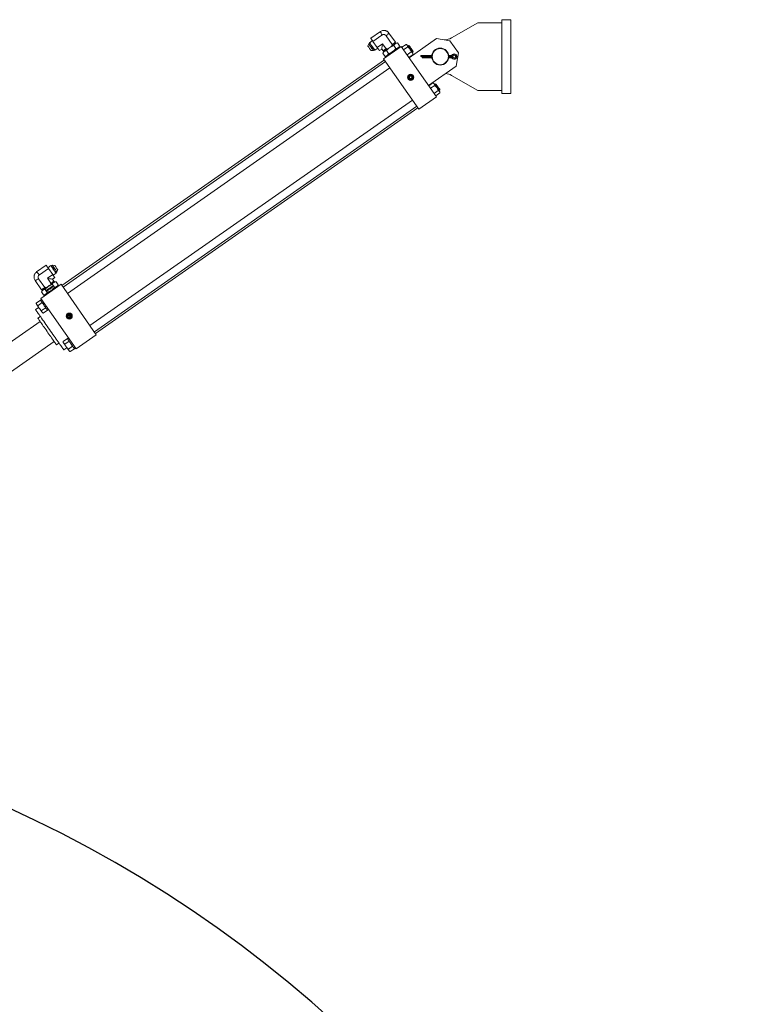
# Model space of a CAD drawing. Units: inches. Extents: x -41 to 1324, y 0 to 858.
# Drawn here: x 649 to 708, y 376 to 457 of the extents above; entities that cross this region are included whole.
import ezdxf

# ---------------------------------------------------------------- set-up
doc = ezdxf.new("R2010")
doc.units = ezdxf.units.IN
doc.header["$LTSCALE"] = 96
doc.header["$MEASUREMENT"] = 0
doc.linetypes.add('CENTERX2', pattern=[0.8, 0.5, -0.1, 0.1, -0.1])
doc.layers.add('RAIL CLEARANCE ZONE', color=4, linetype='Continuous')

# ---------------------------------------------------------------- blocks, each defined once
blk = doc.blocks.new('EXT1')
at = {"linetype": 'Continuous', "lineweight": 15}
for p, q in [((574.792, 451.174), (574.792, 457.174)), ((574.792, 457.174), (575.542, 457.174)), ((575.542, 451.174), (575.542, 457.174)), ((564.922, 456.21), (564.143, 455.665)), ((572.837, 456.924), (570.715, 455.7)), ((572.837, 456.924), (574.792, 456.924)), ((564.28, 455.47), (564.044, 455.306)), ((564.319, 455.414), (565.051, 455.926)), ((564.319, 455.414), (564.67, 454.912)), ((565.399, 455.865), (565.89, 455.163)), ((566.141, 455.338), (565.618, 456.087)), ((567.262, 454.083), (569.495, 455.645)), ((569.495, 455.645), (570.575, 455.454)), ((570.575, 455.454), (571.262, 454.471)), ((563.971, 455.199), (563.911, 455.015)), ((564.052, 455.255), (563.971, 455.199)), ((564.044, 455.306), (564.039, 455.274)), ((564.155, 454.666), (564.349, 454.659)), ((564.349, 454.659), (564.429, 454.715)), ((564.442, 454.697), (564.474, 454.691)), ((564.474, 454.691), (564.71, 454.856)), ((565.105, 455.216), (564.67, 454.912)), ((564.846, 454.661), (565.029, 454.789)), ((565.029, 454.789), (565.137, 454.636)), ((565.388, 454.811), (565.105, 455.216)), ((565.153, 454.647), (565.202, 454.577)), ((565.184, 454.002), (566.618, 455.005)), ((565.388, 454.811), (565.422, 454.836)), ((565.472, 454.765), (565.422, 454.836)), ((565.594, 454.422), (565.426, 454.662)), ((565.856, 455.139), (565.89, 455.163)), ((565.856, 455.139), (565.905, 455.068)), ((566.018, 455.075), (566.185, 454.836)), ((566.174, 455.257), (566.125, 455.327)), ((566.313, 455.282), (566.196, 455.272)), ((566.313, 455.282), (566.481, 455.042)), ((566.431, 454.936), (566.481, 455.042)), ((566.544, 454.953), (566.515, 454.994)), ((566.618, 455.005), (569.483, 450.908)), ((566.671, 454.93), (567.008, 455.166)), ((566.813, 454.726), (567.15, 454.962)), ((567.078, 455.133), (567.008, 455.166)), ((567.168, 455.015), (567.163, 455.011)), ((567.174, 455.055), (567.165, 455.05)), ((567.165, 455.05), (567.168, 455.015)), ((567.205, 455.041), (567.174, 455.055)), ((567.214, 455.047), (567.205, 455.041)), ((567.219, 455.087), (567.211, 455.081)), ((567.211, 455.081), (567.214, 455.047)), ((567.251, 455.073), (567.219, 455.087)), ((567.255, 455.076), (567.251, 455.073)), ((567.574, 454.61), (567.579, 454.613)), ((567.577, 454.575), (567.574, 454.61)), ((565.255, 453.9), (539.032, 435.56)), ((565.18, 454.561), (565.131, 454.455)), ((565.131, 454.455), (565.298, 454.215)), ((568.049, 449.905), (565.184, 454.002)), ((565.298, 454.215), (565.415, 454.225)), ((565.332, 454.167), (565.36, 454.126)), ((567.098, 454.318), (567.436, 454.554)), ((567.241, 454.114), (567.578, 454.35)), ((567.486, 454.548), (567.492, 454.552)), ((567.492, 454.552), (567.523, 454.537)), ((567.523, 454.537), (567.532, 454.543)), ((567.529, 454.578), (567.537, 454.584)), ((567.532, 454.543), (567.529, 454.578)), ((567.537, 454.584), (567.569, 454.569)), ((567.569, 454.569), (567.577, 454.575)), ((567.578, 454.35), (567.572, 454.426)), ((569.111, 454.268), (568.198, 454.268)), ((568.198, 454.268), (568.198, 454.182)), ((569.104, 454.182), (568.198, 454.182)), ((568.323, 454.081), (568.323, 454.167)), ((568.323, 454.167), (569.104, 454.167)), ((568.323, 454.081), (569.111, 454.081)), ((570.683, 454.268), (570.473, 454.268)), ((570.473, 454.081), (570.683, 454.081)), ((570.683, 454.182), (570.479, 454.182)), ((570.479, 454.167), (570.683, 454.167)), ((570.683, 454.268), (570.683, 454.182)), ((570.689, 454.182), (570.683, 454.182)), ((570.683, 454.167), (570.689, 454.167)), ((570.683, 454.167), (570.683, 454.081)), ((570.743, 454.182), (570.689, 454.182)), ((570.689, 454.167), (570.743, 454.167)), ((570.735, 454.296), (570.735, 454.252)), ((570.735, 454.097), (570.735, 454.053)), ((571.262, 454.471), (571.071, 453.391)), ((565.343, 453.775), (539.119, 435.435)), ((539.478, 434.923), (565.701, 453.263)), ((571.071, 453.391), (568.839, 451.83)), ((570.715, 452.649), (572.837, 451.424)), ((568.86, 451.799), (569.197, 452.035)), ((569.34, 451.831), (569.003, 451.595)), ((569.267, 452.003), (569.197, 452.035)), ((569.288, 451.187), (569.625, 451.423)), ((569.357, 451.885), (569.352, 451.881)), ((569.363, 451.925), (569.354, 451.919)), ((569.354, 451.919), (569.357, 451.885)), ((569.394, 451.91), (569.363, 451.925)), ((569.403, 451.916), (569.394, 451.91)), ((569.409, 451.957), (569.4, 451.951)), ((569.4, 451.951), (569.403, 451.916)), ((569.44, 451.942), (569.409, 451.957)), ((569.444, 451.945), (569.44, 451.942)), ((569.676, 451.418), (569.681, 451.422)), ((569.681, 451.422), (569.713, 451.407)), ((569.713, 451.407), (569.721, 451.413)), ((569.718, 451.448), (569.727, 451.453)), ((569.721, 451.413), (569.718, 451.448)), ((569.727, 451.453), (569.758, 451.439)), ((569.758, 451.439), (569.767, 451.445)), ((569.764, 451.479), (569.768, 451.482)), ((569.767, 451.445), (569.764, 451.479)), ((574.792, 451.424), (572.837, 451.424)), ((567.532, 450.645), (541.309, 432.305)), ((569.483, 450.908), (568.049, 449.905)), ((569.43, 450.984), (569.768, 451.219)), ((569.768, 451.219), (569.761, 451.296)), ((574.792, 451.174), (575.542, 451.174)), ((541.667, 431.793), (567.89, 450.132)), ((541.754, 431.668), (567.978, 450.007)), ((537.755, 437.211), (536.976, 436.666)), ((538.127, 437.18), (537.892, 437.016)), ((538.159, 437.175), (538.127, 437.18)), ((538.252, 437.212), (538.172, 437.156)), ((538.446, 437.205), (538.252, 437.212)), ((537.931, 436.96), (537.199, 436.447)), ((538.282, 436.457), (537.848, 436.153)), ((538.282, 436.457), (537.931, 436.96)), ((538.275, 436.078), (538.458, 436.206)), ((538.321, 436.401), (538.557, 436.566)), ((538.549, 436.616), (538.63, 436.672)), ((538.557, 436.566), (538.562, 436.597)), ((538.63, 436.672), (538.69, 436.856)), ((536.853, 435.97), (537.377, 435.222)), ((537.628, 435.397), (537.137, 436.099)), ((537.321, 434.517), (538.96, 435.663)), ((537.628, 435.397), (537.663, 435.422)), ((537.712, 435.351), (537.663, 435.422)), ((537.848, 436.153), (538.13, 435.749)), ((538.082, 435.415), (538.068, 435.405)), ((538.068, 435.405), (538.107, 435.322)), ((538.103, 435.368), (538.082, 435.415)), ((538.096, 435.724), (538.13, 435.749)), ((538.096, 435.724), (538.145, 435.654)), ((538.109, 435.404), (538.103, 435.368)), ((538.126, 435.416), (538.109, 435.404)), ((538.119, 435.379), (538.126, 435.416)), ((538.139, 435.455), (538.125, 435.445)), ((538.125, 435.445), (538.131, 435.43)), ((538.131, 435.43), (538.146, 435.44)), ((538.149, 435.432), (538.135, 435.422)), ((538.135, 435.422), (538.163, 435.361)), ((538.146, 435.44), (538.139, 435.455)), ((538.177, 435.371), (538.149, 435.432)), ((538.177, 435.451), (538.163, 435.442)), ((538.163, 435.442), (538.191, 435.381)), ((538.182, 435.44), (538.177, 435.451)), ((538.206, 435.391), (538.195, 435.416)), ((538.212, 435.436), (538.226, 435.405)), ((538.24, 435.415), (538.224, 435.45)), ((538.226, 435.405), (538.24, 435.415)), ((538.255, 435.454), (538.241, 435.444)), ((538.265, 435.479), (538.252, 435.476)), ((538.252, 435.46), (538.266, 435.464)), ((538.258, 435.661), (538.425, 435.421)), ((538.261, 435.486), (538.276, 435.496)), ((538.382, 435.924), (538.275, 436.078)), ((538.414, 435.842), (538.365, 435.913)), ((538.553, 435.868), (538.436, 435.858)), ((538.553, 435.868), (538.721, 435.628)), ((538.671, 435.522), (538.721, 435.628)), ((538.784, 435.539), (538.755, 435.58)), ((538.96, 435.663), (541.826, 431.565)), ((537.42, 435.147), (537.371, 435.041)), ((537.371, 435.041), (537.538, 434.801)), ((537.393, 435.233), (537.442, 435.163)), ((537.538, 434.801), (537.655, 434.811)), ((537.572, 434.753), (537.6, 434.712)), ((537.666, 435.248), (537.834, 435.008)), ((537.838, 435.244), (537.786, 435.208)), ((537.786, 435.208), (537.793, 435.194)), ((537.793, 435.194), (537.812, 435.208)), ((537.812, 435.208), (537.844, 435.138)), ((537.827, 435.218), (537.845, 435.23)), ((537.859, 435.149), (537.827, 435.218)), ((537.845, 435.23), (537.838, 435.244)), ((537.844, 435.138), (537.859, 435.149)), ((537.936, 435.283), (537.923, 435.274)), ((537.923, 435.274), (537.951, 435.213)), ((537.941, 435.272), (537.936, 435.283)), ((537.965, 435.223), (537.95, 435.255)), ((537.951, 435.213), (537.965, 435.223)), ((537.965, 435.27), (537.982, 435.235)), ((537.982, 435.235), (537.996, 435.245)), ((537.996, 435.245), (537.983, 435.273)), ((537.996, 435.293), (538.013, 435.257)), ((538.028, 435.267), (538.01, 435.304)), ((538.013, 435.257), (538.028, 435.267)), ((538.028, 435.347), (538.015, 435.338)), ((538.015, 435.338), (538.054, 435.254)), ((538.032, 435.338), (538.028, 435.347)), ((538.068, 435.264), (538.053, 435.298)), ((538.054, 435.254), (538.068, 435.264)), ((538.107, 435.322), (538.121, 435.332)), ((538.112, 435.351), (538.114, 435.363)), ((538.121, 435.332), (538.112, 435.351)), ((538.114, 435.363), (538.139, 435.345)), ((538.154, 435.355), (538.119, 435.379)), ((538.139, 435.345), (538.154, 435.355)), ((538.163, 435.361), (538.177, 435.371)), ((538.191, 435.381), (538.206, 435.391)), ((536.945, 434.141), (537.282, 434.377)), ((536.945, 434.141), (536.952, 434.064)), ((537.087, 433.937), (537.425, 434.173)), ((537.374, 434.441), (537.282, 434.377)), ((540.187, 430.419), (537.321, 434.517)), ((537.147, 433.785), (536.891, 433.605)), ((537.285, 433.042), (537.08, 432.899)), ((537.71, 433.765), (537.373, 433.529)), ((537.446, 433.358), (537.515, 433.325)), ((537.515, 433.325), (537.853, 433.561)), ((537.853, 433.561), (537.945, 433.625)), ((537.259, 432.643), (512.675, 415.449)), ((541.826, 431.565), (540.187, 430.419)), ((513.821, 413.81), (538.405, 431.004)), ((538.584, 430.748), (538.789, 430.891)), ((539.134, 431.01), (539.471, 431.246)), ((539.134, 431.01), (539.141, 430.934)), ((539.174, 430.886), (539.141, 430.934)), ((539.277, 430.806), (539.614, 431.042)), ((539.564, 431.311), (539.471, 431.246)), ((539.562, 430.399), (539.899, 430.634)), ((539.183, 430.328), (539.439, 430.507)), ((539.635, 430.227), (539.705, 430.195)), ((539.705, 430.195), (540.042, 430.43)), ((540.042, 430.43), (540.134, 430.495))]:
    blk.add_line(p, q, dxfattribs=at)
at = {"linetype": 'Continuous', "lineweight": 15, "flags": 128}
for points in [[(564.143, 455.665), (564.144, 455.664), (564.153, 455.651), (564.171, 455.625), (564.198, 455.588), (564.232, 455.539), (564.272, 455.481), (564.319, 455.414)], [(563.911, 455.015), (563.915, 455.009), (563.928, 454.991), (563.947, 454.964), (563.972, 454.928), (564.002, 454.885), (564.033, 454.84), (564.065, 454.795), (564.094, 454.753), (564.12, 454.717), (564.139, 454.689), (564.151, 454.672), (564.155, 454.666), (564.155, 454.666)], [(563.971, 455.199), (563.975, 455.193), (563.987, 455.176), (564.007, 455.147), (564.034, 455.11), (564.065, 455.064), (564.102, 455.012), (564.14, 454.957), (564.18, 454.901), (564.218, 454.845), (564.254, 454.794), (564.286, 454.748), (564.313, 454.71), (564.332, 454.682), (564.345, 454.665), (564.349, 454.659)], [(564.039, 455.274), (564.039, 455.274), (564.045, 455.265), (564.059, 455.244), (564.081, 455.214), (564.109, 455.173), (564.143, 455.125), (564.18, 455.072), (564.22, 455.015), (564.261, 454.956), (564.301, 454.899), (564.339, 454.845), (564.372, 454.797), (564.4, 454.757), (564.422, 454.726), (564.436, 454.706), (564.442, 454.697), (564.442, 454.697)], [(564.044, 455.306), (564.048, 455.3), (564.061, 455.282), (564.081, 455.254), (564.107, 455.216), (564.14, 455.169), (564.177, 455.116), (564.217, 455.058), (564.259, 454.998), (564.301, 454.938), (564.341, 454.881), (564.379, 454.828), (564.411, 454.781), (564.438, 454.743), (564.458, 454.714), (564.47, 454.697), (564.474, 454.691), (564.474, 454.691)], [(564.67, 454.912), (564.717, 454.845), (564.758, 454.787), (564.792, 454.738), (564.818, 454.701), (564.836, 454.675), (564.845, 454.662), (564.846, 454.661)], [(565.105, 455.216), (565.089, 455.123), (565.074, 455.039), (565.061, 454.965), (565.05, 454.903), (565.041, 454.854), (565.035, 454.818), (565.031, 454.796), (565.029, 454.789)], [(565.388, 454.811), (565.321, 454.765), (565.263, 454.724), (565.214, 454.69), (565.177, 454.664), (565.151, 454.646), (565.138, 454.637), (565.137, 454.636)], [(566.196, 455.272), (566.195, 455.271), (566.184, 455.263), (566.161, 455.247), (566.128, 455.224), (566.086, 455.194), (566.034, 455.158), (565.974, 455.117), (565.909, 455.071), (565.838, 455.021), (565.764, 454.97), (565.688, 454.917), (565.613, 454.864), (565.539, 454.812), (565.468, 454.762), (565.402, 454.716), (565.343, 454.675), (565.291, 454.639), (565.248, 454.609), (565.215, 454.586), (565.193, 454.57), (565.182, 454.562), (565.18, 454.561)], [(565.332, 454.167), (565.335, 454.169), (565.349, 454.179), (565.375, 454.197), (565.411, 454.222), (565.457, 454.255), (565.512, 454.293), (565.575, 454.337), (565.645, 454.386), (565.721, 454.439), (565.8, 454.495), (565.882, 454.552), (565.965, 454.609), (566.046, 454.667), (566.126, 454.722), (566.201, 454.775), (566.271, 454.824), (566.334, 454.868), (566.389, 454.907), (566.436, 454.939), (566.472, 454.964), (566.497, 454.982), (566.512, 454.992), (566.515, 454.994)], [(566.141, 455.338), (566.14, 455.337), (566.127, 455.328), (566.101, 455.31), (566.064, 455.284), (566.015, 455.25), (565.957, 455.209), (565.89, 455.163)], [(567.111, 455.086), (567.096, 455.106), (567.086, 455.121), (567.08, 455.13), (567.078, 455.133)], [(567.325, 454.78), (567.292, 454.826), (567.261, 454.871), (567.23, 454.915), (567.201, 454.956), (567.174, 454.995), (567.15, 455.029), (567.129, 455.06), (567.111, 455.086)], [(567.523, 454.537), (567.52, 454.542), (567.509, 454.557), (567.491, 454.584), (567.465, 454.621), (567.434, 454.666), (567.398, 454.716), (567.36, 454.771), (567.322, 454.826), (567.284, 454.88), (567.249, 454.93), (567.219, 454.973), (567.194, 455.008), (567.177, 455.033), (567.167, 455.047), (567.165, 455.05)], [(567.485, 454.562), (567.471, 454.582), (567.45, 454.612), (567.422, 454.651), (567.391, 454.697), (567.356, 454.747), (567.319, 454.799), (567.284, 454.85), (567.25, 454.897), (567.221, 454.939), (567.197, 454.973), (567.18, 454.998), (567.17, 455.012), (567.168, 455.015)], [(567.524, 454.554), (567.509, 454.575), (567.487, 454.607), (567.458, 454.648), (567.425, 454.696), (567.388, 454.749), (567.349, 454.804), (567.311, 454.859), (567.275, 454.911), (567.242, 454.958), (567.214, 454.998), (567.193, 455.028), (567.179, 455.047), (567.174, 455.055), (567.174, 455.055)], [(567.522, 454.588), (567.508, 454.608), (567.487, 454.638), (567.459, 454.677), (567.428, 454.723), (567.393, 454.773), (567.356, 454.824), (567.321, 454.875), (567.287, 454.923), (567.258, 454.965), (567.234, 454.999), (567.217, 455.024), (567.207, 455.038), (567.205, 455.041)], [(567.569, 454.569), (567.566, 454.573), (567.555, 454.589), (567.536, 454.616), (567.51, 454.653), (567.479, 454.697), (567.444, 454.748), (567.406, 454.802), (567.367, 454.858), (567.329, 454.912), (567.295, 454.961), (567.264, 455.005), (567.24, 455.04), (567.222, 455.065), (567.213, 455.079), (567.211, 455.081)], [(567.531, 454.594), (567.517, 454.614), (567.495, 454.644), (567.468, 454.683), (567.436, 454.729), (567.401, 454.779), (567.365, 454.83), (567.329, 454.881), (567.296, 454.929), (567.267, 454.971), (567.243, 455.005), (567.225, 455.03), (567.216, 455.044), (567.214, 455.047)], [(567.57, 454.586), (567.555, 454.607), (567.533, 454.639), (567.504, 454.68), (567.47, 454.728), (567.434, 454.781), (567.395, 454.836), (567.357, 454.891), (567.32, 454.943), (567.287, 454.99), (567.26, 455.03), (567.239, 455.06), (567.225, 455.079), (567.219, 455.087), (567.219, 455.087)], [(567.568, 454.619), (567.554, 454.64), (567.532, 454.67), (567.505, 454.709), (567.473, 454.755), (567.438, 454.805), (567.402, 454.856), (567.366, 454.907), (567.333, 454.955), (567.304, 454.997), (567.28, 455.031), (567.262, 455.056), (567.253, 455.07), (567.251, 455.073)], [(567.572, 454.622), (567.558, 454.643), (567.537, 454.673), (567.509, 454.712), (567.477, 454.758), (567.442, 454.807), (567.406, 454.859), (567.371, 454.91), (567.337, 454.958), (567.308, 455), (567.284, 455.034), (567.267, 455.059), (567.257, 455.073), (567.255, 455.076)], [(567.539, 454.474), (567.521, 454.499), (567.499, 454.53), (567.475, 454.565), (567.448, 454.603), (567.419, 454.645), (567.389, 454.688), (567.357, 454.734), (567.325, 454.78)], [(567.574, 454.61), (567.574, 454.61), (567.568, 454.619)], [(567.579, 454.613), (567.578, 454.613), (567.572, 454.622)], [(567.492, 454.552), (567.492, 454.553), (567.485, 454.562)], [(567.529, 454.578), (567.529, 454.578), (567.522, 454.588)], [(567.532, 454.543), (567.531, 454.544), (567.524, 454.554)], [(567.537, 454.584), (567.537, 454.584), (567.531, 454.594)], [(567.572, 454.426), (567.57, 454.43), (567.563, 454.439), (567.553, 454.453), (567.539, 454.474)], [(567.577, 454.575), (567.577, 454.576), (567.57, 454.586)], [(569.3, 451.955), (569.286, 451.976), (569.275, 451.99), (569.269, 451.999), (569.267, 452.003)], [(569.514, 451.649), (569.482, 451.695), (569.45, 451.741), (569.419, 451.784), (569.39, 451.826), (569.364, 451.864), (569.339, 451.899), (569.318, 451.93), (569.3, 451.955)], [(569.713, 451.407), (569.712, 451.407), (569.706, 451.416), (569.692, 451.437), (569.67, 451.468), (569.642, 451.508), (569.609, 451.556), (569.572, 451.608), (569.533, 451.663), (569.495, 451.718), (569.458, 451.771), (569.425, 451.818), (569.397, 451.858), (569.375, 451.889), (569.361, 451.91), (569.355, 451.919), (569.354, 451.919)], [(569.681, 451.422), (569.68, 451.423), (569.673, 451.434), (569.657, 451.456), (569.635, 451.488), (569.607, 451.528), (569.574, 451.574), (569.539, 451.625), (569.503, 451.677), (569.468, 451.727), (569.435, 451.774), (569.406, 451.815), (569.383, 451.848), (569.367, 451.871), (569.359, 451.883), (569.357, 451.885)], [(569.721, 451.413), (569.721, 451.413), (569.715, 451.422), (569.7, 451.443), (569.678, 451.474), (569.65, 451.514), (569.617, 451.562), (569.58, 451.614), (569.542, 451.669), (569.503, 451.724), (569.467, 451.777), (569.434, 451.824), (569.405, 451.864), (569.384, 451.895), (569.369, 451.916), (569.363, 451.925), (569.363, 451.925)], [(569.505, 451.753), (569.472, 451.8), (569.443, 451.841), (569.42, 451.874), (569.404, 451.897), (569.396, 451.909), (569.394, 451.91)], [(569.758, 451.439), (569.758, 451.439), (569.752, 451.448), (569.737, 451.469), (569.715, 451.5), (569.687, 451.54), (569.654, 451.588), (569.617, 451.64), (569.579, 451.695), (569.54, 451.75), (569.504, 451.803), (569.471, 451.85), (569.442, 451.89), (569.421, 451.921), (569.406, 451.942), (569.4, 451.951), (569.4, 451.951)], [(569.727, 451.453), (569.726, 451.455), (569.718, 451.466), (569.703, 451.488), (569.681, 451.52), (569.652, 451.56), (569.62, 451.606), (569.585, 451.657), (569.548, 451.708), (569.513, 451.759), (569.48, 451.806), (569.452, 451.847), (569.429, 451.88), (569.413, 451.903), (569.404, 451.915), (569.403, 451.916)], [(569.767, 451.445), (569.766, 451.445), (569.76, 451.454), (569.746, 451.475), (569.724, 451.506), (569.696, 451.546), (569.663, 451.593), (569.626, 451.646), (569.587, 451.701), (569.549, 451.756), (569.512, 451.809), (569.479, 451.856), (569.451, 451.896), (569.429, 451.927), (569.415, 451.948), (569.409, 451.957), (569.409, 451.957)], [(569.55, 451.785), (569.517, 451.832), (569.489, 451.873), (569.466, 451.905), (569.45, 451.928), (569.441, 451.94), (569.44, 451.942)], [(569.768, 451.482), (569.767, 451.484), (569.759, 451.495), (569.744, 451.516), (569.722, 451.548), (569.694, 451.589), (569.661, 451.635), (569.626, 451.685), (569.59, 451.737), (569.554, 451.788), (569.521, 451.835), (569.493, 451.876), (569.47, 451.908), (569.454, 451.931), (569.445, 451.943), (569.444, 451.945)], [(569.718, 451.448), (569.717, 451.449), (569.71, 451.46), (569.694, 451.482), (569.672, 451.514), (569.644, 451.554), (569.611, 451.6), (569.576, 451.651), (569.54, 451.702), (569.505, 451.753)], [(569.728, 451.343), (569.71, 451.369), (569.689, 451.4), (569.664, 451.434), (569.637, 451.473), (569.608, 451.514), (569.578, 451.558), (569.546, 451.603), (569.514, 451.649)], [(569.764, 451.479), (569.763, 451.481), (569.755, 451.492), (569.74, 451.513), (569.718, 451.545), (569.689, 451.586), (569.657, 451.632), (569.622, 451.682), (569.585, 451.734), (569.55, 451.785)], [(569.761, 451.296), (569.759, 451.299), (569.753, 451.308), (569.742, 451.323), (569.728, 451.343)], [(537.931, 436.96), (537.884, 437.026), (537.844, 437.084), (537.81, 437.133), (537.783, 437.171), (537.765, 437.196), (537.756, 437.209), (537.755, 437.211)], [(538.557, 436.566), (538.553, 436.572), (538.541, 436.589), (538.521, 436.617), (538.494, 436.656), (538.461, 436.702), (538.424, 436.755), (538.384, 436.813), (538.342, 436.873), (538.3, 436.933), (538.26, 436.991), (538.223, 437.044), (538.19, 437.09), (538.163, 437.128), (538.143, 437.157), (538.131, 437.174), (538.127, 437.18)], [(538.361, 436.886), (538.32, 436.944), (538.281, 437), (538.245, 437.051), (538.214, 437.095), (538.189, 437.131), (538.171, 437.157), (538.161, 437.171), (538.159, 437.175)], [(538.63, 436.672), (538.626, 436.678), (538.614, 436.696), (538.594, 436.724), (538.568, 436.762), (538.536, 436.807), (538.5, 436.859), (538.461, 436.914), (538.421, 436.971), (538.383, 437.026), (538.347, 437.077), (538.315, 437.123), (538.288, 437.161), (538.269, 437.189), (538.257, 437.206), (538.252, 437.212)], [(538.568, 437.031), (538.536, 437.076), (538.507, 437.118), (538.482, 437.154), (538.462, 437.182), (538.45, 437.2), (538.446, 437.205)], [(538.69, 436.856), (538.686, 436.862), (538.674, 436.88), (538.654, 436.908), (538.629, 436.944), (538.6, 436.986), (538.568, 437.031)], [(538.458, 436.206), (538.457, 436.207), (538.448, 436.22), (538.43, 436.246), (538.404, 436.284), (538.37, 436.332), (538.329, 436.391), (538.282, 436.457)], [(538.562, 436.597), (538.56, 436.601), (538.55, 436.615), (538.532, 436.641), (538.507, 436.677), (538.476, 436.721), (538.44, 436.772), (538.401, 436.828), (538.361, 436.886)], [(537.628, 435.397), (537.561, 435.351), (537.503, 435.31), (537.454, 435.276), (537.417, 435.25), (537.391, 435.232), (537.378, 435.223), (537.377, 435.222)], [(537.928, 435.503), (537.853, 435.45), (537.779, 435.398), (537.708, 435.348), (537.642, 435.302), (537.583, 435.261), (537.531, 435.225), (537.488, 435.195), (537.455, 435.172), (537.433, 435.156), (537.422, 435.148), (537.42, 435.147)], [(538.275, 436.078), (538.267, 436.079), (538.245, 436.083), (538.21, 436.089), (538.16, 436.098), (538.098, 436.109), (538.024, 436.122), (537.94, 436.137), (537.848, 436.153)], [(538.436, 435.858), (538.435, 435.857), (538.424, 435.849), (538.401, 435.833), (538.368, 435.81), (538.326, 435.78), (538.274, 435.744), (538.215, 435.703), (538.149, 435.657), (538.078, 435.607), (538.004, 435.555), (537.928, 435.503)], [(538.382, 435.924), (538.38, 435.923), (538.367, 435.914), (538.341, 435.896), (538.304, 435.87), (538.255, 435.836), (538.197, 435.795), (538.13, 435.749)], [(538.163, 435.167), (538.246, 435.224), (538.326, 435.281), (538.404, 435.335), (538.477, 435.386), (538.544, 435.433), (538.603, 435.474), (538.654, 435.51), (538.695, 435.538), (538.726, 435.56), (538.746, 435.574), (538.755, 435.58), (538.755, 435.58)], [(537.572, 434.753), (537.572, 434.753), (537.581, 434.759), (537.601, 434.773), (537.632, 434.795), (537.673, 434.824), (537.724, 434.859), (537.783, 434.901), (537.85, 434.947), (537.923, 434.998), (538, 435.052), (538.081, 435.109), (538.163, 435.167)], [(536.952, 434.064), (536.954, 434.061), (536.96, 434.052), (536.97, 434.037), (536.985, 434.017)], [(536.985, 434.017), (537.003, 433.991), (537.024, 433.961), (537.048, 433.926), (537.075, 433.887), (537.104, 433.846), (537.135, 433.802), (537.166, 433.757), (537.199, 433.711)], [(537.282, 434.377), (537.285, 434.372), (537.296, 434.357), (537.314, 434.33), (537.34, 434.293), (537.373, 434.247), (537.411, 434.192), (537.453, 434.132), (537.499, 434.066), (537.547, 433.998), (537.595, 433.928), (537.643, 433.86), (537.688, 433.796), (537.73, 433.736), (537.768, 433.682), (537.799, 433.637), (537.824, 433.602), (537.841, 433.577), (537.851, 433.563), (537.853, 433.561)], [(536.891, 433.605), (536.892, 433.604), (536.9, 433.593), (536.916, 433.57), (536.94, 433.535), (536.971, 433.49), (537.01, 433.435), (537.057, 433.368), (537.11, 433.292), (537.169, 433.207), (537.235, 433.113), (537.306, 433.011), (537.383, 432.902), (537.464, 432.786), (537.549, 432.664), (537.638, 432.538), (537.729, 432.407), (537.822, 432.274), (537.917, 432.138), (538.013, 432.001), (538.109, 431.864), (538.205, 431.727), (538.299, 431.592), (538.391, 431.46), (538.481, 431.331), (538.568, 431.207), (538.651, 431.088), (538.73, 430.976), (538.804, 430.87), (538.873, 430.772), (538.935, 430.682), (538.992, 430.601), (539.042, 430.53), (539.084, 430.469), (539.12, 430.419), (539.147, 430.379), (539.167, 430.35), (539.179, 430.333), (539.183, 430.328), (539.183, 430.328)], [(537.199, 433.711), (537.231, 433.665), (537.262, 433.619), (537.293, 433.576), (537.322, 433.534), (537.349, 433.496), (537.373, 433.461), (537.395, 433.431), (537.412, 433.405)], [(537.412, 433.405), (537.427, 433.384), (537.437, 433.37), (537.443, 433.361), (537.446, 433.358)], [(539.594, 433.165), (539.625, 433.121), (539.694, 433.022), (539.697, 433.018)], [(539.638, 433.17), (539.653, 433.149), (539.717, 433.057)], [(537.08, 432.899), (537.08, 432.899), (537.085, 432.892), (537.097, 432.874), (537.118, 432.845), (537.146, 432.805), (537.181, 432.754), (537.223, 432.694), (537.272, 432.625), (537.326, 432.547), (537.386, 432.461), (537.451, 432.369), (537.519, 432.27), (537.591, 432.167)], [(537.591, 432.167), (537.666, 432.061), (537.742, 431.952), (537.82, 431.841), (537.897, 431.731), (537.974, 431.621), (538.049, 431.513), (538.122, 431.409), (538.192, 431.309), (538.258, 431.215), (538.319, 431.127), (538.376, 431.046), (538.426, 430.974), (538.471, 430.911), (538.508, 430.857), (538.538, 430.813), (538.561, 430.781), (538.576, 430.759), (538.584, 430.749), (538.584, 430.748)], [(539.174, 430.886), (539.192, 430.861), (539.213, 430.83), (539.237, 430.795), (539.264, 430.757), (539.293, 430.716), (539.324, 430.672), (539.356, 430.626), (539.388, 430.58)], [(539.471, 431.246), (539.474, 431.242), (539.485, 431.227), (539.504, 431.2), (539.53, 431.163), (539.562, 431.116), (539.6, 431.062), (539.643, 431.001), (539.689, 430.936), (539.736, 430.867), (539.785, 430.798), (539.832, 430.73), (539.878, 430.665), (539.92, 430.605), (539.957, 430.552), (539.988, 430.507), (540.013, 430.472), (540.03, 430.447), (540.04, 430.433), (540.042, 430.43)], [(539.388, 430.58), (539.42, 430.534), (539.452, 430.489), (539.482, 430.445), (539.511, 430.404), (539.538, 430.365), (539.562, 430.331), (539.584, 430.3), (539.602, 430.274)], [(539.602, 430.274), (539.616, 430.254), (539.626, 430.239), (539.633, 430.23), (539.635, 430.227)]]:
    blk.add_lwpolyline(points, dxfattribs=at)
at = {"linetype": 'Continuous', "lineweight": 15}
for centre, radius in [((569.792, 454.174), 0.688), ((569.792, 454.174), 0.656), ((567.385, 452.491), 0.248), ((567.385, 452.491), 0.228), ((567.385, 452.491), 0.188), ((567.385, 452.491), 0.141), ((567.385, 452.491), 0.0938), ((539.625, 433.077), 0.248), ((539.625, 433.077), 0.228), ((539.625, 433.077), 0.188), ((539.625, 433.077), 0.141), ((539.625, 433.077), 0.0937)]:
    blk.add_circle(centre, radius, dxfattribs=at)
for centre, radius, start, end in [((570.09, 456.782), 1.25, 271.68886, 300), ((570.683, 454.331), 0.0625, 270, 326.25101), ((570.683, 454.018), 0.0625, 33.74899, 90), ((570.917, 454.174), 0.219, 270, 146.25101), ((570.917, 454.174), 0.198, 203.03308, 156.96692), ((570.917, 454.174), 0.219, 213.74899, 270), ((570.743, 454.245), 0.0625, 270, 337.97569), ((570.743, 454.104), 0.0625, 22.02431, 90), ((570.917, 454.174), 0.125, 202.02431, 157.97569), ((570.09, 451.566), 1.25, 60, 83.26726)]:
    blk.add_arc(centre, radius, start, end, dxfattribs=at)
for points, knots in [([(565.621, 456.083), (565.596, 456.114), (565.551, 456.172), (565.469, 456.23), (565.397, 456.265), (565.329, 456.287), (565.252, 456.301), (565.152, 456.301), (565.032, 456.276), (564.958, 456.231), (564.918, 456.208)], [0, 0, 0, 0, 0.14835, 0.275786, 0.375726, 0.449931, 0.545448, 0.672616, 0.827013, 1, 1, 1, 1]), ([(564.922, 456.21), (564.923, 456.206), (564.927, 456.199), (564.954, 456.139), (564.995, 456.049), (565.032, 455.967), (565.051, 455.926)], [0, 0, 0, 0, 0.245184, 0.497589, 0.74893, 1, 1, 1, 1]), ([(565.051, 455.926), (565.076, 455.94), (565.124, 455.969), (565.209, 455.978), (565.29, 455.96), (565.356, 455.919), (565.386, 455.882), (565.399, 455.865)], [0, 0, 0, 0, 0.213002, 0.426619, 0.634325, 0.836388, 1, 1, 1, 1]), ([(565.399, 455.865), (565.431, 455.897), (565.494, 455.961), (565.563, 456.031), (565.61, 456.078), (565.615, 456.084), (565.618, 456.087)], [0, 0, 0, 0, 0.251056, 0.502393, 0.754304, 1, 1, 1, 1]), ([(565.426, 454.662), (565.391, 454.657), (565.321, 454.647), (565.237, 454.603), (565.174, 454.538), (565.145, 454.483), (565.131, 454.455)], [0, 0, 0, 0, 0.264613, 0.534967, 0.765355, 1, 1, 1, 1]), ([(566.018, 455.075), (565.961, 455.054), (565.846, 455.012), (565.688, 454.919), (565.546, 454.802), (565.466, 454.709), (565.426, 454.662)], [0, 0, 0, 0, 0.2477265, 0.4999977, 0.7472574, 1, 1, 1, 1]), ([(566.185, 454.836), (566.146, 454.789), (566.067, 454.697), (565.925, 454.58), (565.766, 454.486), (565.652, 454.444), (565.594, 454.422)], [0, 0, 0, 0, 0.247727, 0.5, 0.747256, 1, 1, 1, 1]), ([(566.313, 455.282), (566.278, 455.277), (566.208, 455.268), (566.124, 455.224), (566.061, 455.158), (566.032, 455.103), (566.018, 455.075)], [0, 0, 0, 0, 0.264613, 0.534964, 0.765352, 1, 1, 1, 1]), ([(566.481, 455.042), (566.465, 455.011), (566.431, 454.948), (566.361, 454.885), (566.278, 454.848), (566.216, 454.84), (566.185, 454.836)], [0, 0, 0, 0, 0.264612, 0.534963, 0.765351, 1, 1, 1, 1]), ([(567.008, 455.166), (567.028, 455.155), (567.069, 455.134), (567.097, 455.102), (567.111, 455.086)], [0, 0, 0, 0, 0.495455, 1, 1, 1, 1]), ([(567.111, 455.086), (567.121, 455.067), (567.142, 455.031), (567.148, 454.985), (567.15, 454.962)], [0, 0, 0, 0, 0.494504, 1, 1, 1, 1]), ([(567.15, 454.962), (567.182, 454.935), (567.247, 454.88), (567.299, 454.813), (567.325, 454.78)], [0, 0, 0, 0, 0.4954702, 1, 1, 1, 1]), ([(567.325, 454.78), (567.347, 454.744), (567.392, 454.673), (567.421, 454.594), (567.436, 454.554)], [0, 0, 0, 0, 0.494512, 1, 1, 1, 1]), ([(565.594, 454.422), (565.577, 454.391), (565.544, 454.328), (565.474, 454.264), (565.391, 454.227), (565.329, 454.219), (565.298, 454.215)], [0, 0, 0, 0, 0.264616, 0.534967, 0.765354, 1, 1, 1, 1]), ([(567.436, 454.554), (567.456, 454.543), (567.497, 454.522), (567.525, 454.49), (567.539, 454.474)], [0, 0, 0, 0, 0.495461, 1, 1, 1, 1]), ([(567.539, 454.474), (567.549, 454.456), (567.57, 454.419), (567.575, 454.373), (567.578, 454.35)], [0, 0, 0, 0, 0.494508, 1, 1, 1, 1]), ([(570.735, 454.252), (570.728, 454.239), (570.716, 454.214), (570.698, 454.193), (570.689, 454.182)], [0, 0, 0, 0, 0.512674, 1, 1, 1, 1]), ([(570.689, 454.167), (570.704, 454.149), (570.721, 454.127), (570.733, 454.101), (570.735, 454.097)], [0, 0, 0, 0, 0.829134, 1, 1, 1, 1]), ([(569.197, 452.035), (569.218, 452.025), (569.259, 452.004), (569.286, 451.971), (569.3, 451.955)], [0, 0, 0, 0, 0.49546, 1, 1, 1, 1]), ([(569.3, 451.955), (569.31, 451.937), (569.331, 451.9), (569.337, 451.854), (569.34, 451.831)], [0, 0, 0, 0, 0.494514, 1, 1, 1, 1]), ([(569.34, 451.831), (569.372, 451.804), (569.436, 451.75), (569.488, 451.683), (569.514, 451.649)], [0, 0, 0, 0, 0.495457, 1, 1, 1, 1]), ([(569.514, 451.649), (569.536, 451.614), (569.581, 451.543), (569.61, 451.463), (569.625, 451.423)], [0, 0, 0, 0, 0.494504, 1, 1, 1, 1]), ([(569.625, 451.423), (569.645, 451.413), (569.687, 451.392), (569.714, 451.36), (569.728, 451.343)], [0, 0, 0, 0, 0.495455, 1, 1, 1, 1]), ([(569.728, 451.343), (569.738, 451.325), (569.759, 451.288), (569.765, 451.243), (569.768, 451.219)], [0, 0, 0, 0, 0.494513, 1, 1, 1, 1]), ([(536.98, 436.669), (536.949, 436.644), (536.892, 436.599), (536.833, 436.517), (536.798, 436.445), (536.776, 436.377), (536.762, 436.3), (536.762, 436.2), (536.787, 436.081), (536.832, 436.006), (536.856, 435.966)], [0, 0, 0, 0, 0.148405, 0.275883, 0.375858, 0.450079, 0.545576, 0.672721, 0.827086, 1, 1, 1, 1]), ([(537.199, 436.447), (537.167, 436.479), (537.103, 436.542), (537.031, 436.613), (536.989, 436.654), (536.971, 436.671), (536.977, 436.666), (536.977, 436.666)], [0, 0, 0, 0, 0.250877, 0.502179, 0.754538, 0.999855, 1, 1, 1, 1]), ([(537.137, 436.099), (537.123, 436.124), (537.095, 436.172), (537.085, 436.258), (537.104, 436.338), (537.144, 436.404), (537.182, 436.434), (537.199, 436.447)], [0, 0, 0, 0, 0.213007, 0.426622, 0.634319, 0.836387, 1, 1, 1, 1]), ([(536.853, 435.97), (536.853, 435.97), (536.848, 435.967), (536.869, 435.977), (536.923, 436.002), (537.014, 436.043), (537.096, 436.081), (537.137, 436.099)], [0, 0, 0, 0, 0.000155, 0.245952, 0.497828, 0.749127, 1, 1, 1, 1]), ([(538.258, 435.661), (538.201, 435.64), (538.087, 435.597), (537.928, 435.505), (537.786, 435.387), (537.707, 435.295), (537.666, 435.248)], [0, 0, 0, 0, 0.247728, 0.499999, 0.747256, 1, 1, 1, 1]), ([(538.425, 435.421), (538.386, 435.375), (538.307, 435.282), (538.166, 435.166), (538.006, 435.072), (537.892, 435.029), (537.834, 435.008)], [0, 0, 0, 0, 0.247727, 0.499997, 0.747256, 1, 1, 1, 1]), ([(538.192, 435.464), (538.19, 435.463), (538.186, 435.459), (538.182, 435.451), (538.181, 435.445), (538.182, 435.441), (538.182, 435.44)], [0, 0, 0, 0, 0.288908, 0.578996, 0.927744, 1, 1, 1, 1]), ([(538.189, 435.431), (538.189, 435.432), (538.188, 435.435), (538.189, 435.439), (538.19, 435.441), (538.19, 435.441)], [0, 0, 0, 0, 0.393227, 0.913475, 1, 1, 1, 1]), ([(538.195, 435.416), (538.194, 435.418), (538.191, 435.423), (538.19, 435.428), (538.189, 435.431)], [0, 0, 0, 0, 0.498476, 1, 1, 1, 1]), ([(538.19, 435.441), (538.19, 435.442), (538.191, 435.445), (538.194, 435.447), (538.195, 435.448)], [0, 0, 0, 0, 0.418636, 1, 1, 1, 1]), ([(538.207, 435.469), (538.205, 435.469), (538.201, 435.469), (538.196, 435.467), (538.193, 435.465), (538.192, 435.464)], [0, 0, 0, 0, 0.317817, 0.747303, 1, 1, 1, 1]), ([(538.195, 435.448), (538.196, 435.449), (538.198, 435.45), (538.201, 435.45), (538.203, 435.449), (538.205, 435.448), (538.206, 435.447), (538.206, 435.446)], [0, 0, 0, 0, 0.339026, 0.498629, 0.658751, 0.847443, 1, 1, 1, 1]), ([(538.206, 435.446), (538.207, 435.445), (538.209, 435.441), (538.211, 435.438), (538.212, 435.436)], [0, 0, 0, 0, 0.497849, 1, 1, 1, 1]), ([(538.219, 435.46), (538.217, 435.462), (538.215, 435.465), (538.21, 435.468), (538.207, 435.468), (538.207, 435.469)], [0, 0, 0, 0, 0.467594, 0.826063, 1, 1, 1, 1]), ([(538.224, 435.45), (538.224, 435.452), (538.222, 435.455), (538.22, 435.459), (538.219, 435.46)], [0, 0, 0, 0, 0.4982267, 1, 1, 1, 1]), ([(538.229, 435.483), (538.228, 435.48), (538.227, 435.476), (538.229, 435.47), (538.231, 435.468), (538.231, 435.467)], [0, 0, 0, 0, 0.415707, 0.834718, 1, 1, 1, 1]), ([(538.241, 435.498), (538.239, 435.497), (538.235, 435.494), (538.23, 435.488), (538.229, 435.484), (538.229, 435.483)], [0, 0, 0, 0, 0.331695, 0.805506, 1, 1, 1, 1]), ([(538.231, 435.467), (538.232, 435.465), (538.235, 435.462), (538.239, 435.46), (538.242, 435.46), (538.242, 435.46)], [0, 0, 0, 0, 0.449318, 0.900145, 1, 1, 1, 1]), ([(538.276, 435.496), (538.274, 435.498), (538.27, 435.502), (538.263, 435.505), (538.256, 435.506), (538.249, 435.503), (538.243, 435.5), (538.241, 435.498)], [0, 0, 0, 0, 0.233359, 0.390901, 0.548885, 0.753779, 1, 1, 1, 1]), ([(538.241, 435.444), (538.243, 435.441), (538.247, 435.436), (538.253, 435.433), (538.257, 435.433), (538.258, 435.433)], [0, 0, 0, 0, 0.526945, 0.853728, 1, 1, 1, 1]), ([(538.242, 435.46), (538.244, 435.459), (538.247, 435.459), (538.25, 435.46), (538.252, 435.46)], [0, 0, 0, 0, 0.420389, 1, 1, 1, 1]), ([(538.244, 435.482), (538.245, 435.483), (538.245, 435.484), (538.247, 435.486), (538.248, 435.487), (538.248, 435.487)], [0, 0, 0, 0, 0.299915, 0.817033, 1, 1, 1, 1]), ([(538.245, 435.478), (538.245, 435.478), (538.244, 435.479), (538.244, 435.481), (538.244, 435.482), (538.244, 435.482)], [0, 0, 0, 0, 0.323098, 0.646057, 1, 1, 1, 1]), ([(538.249, 435.475), (538.248, 435.476), (538.247, 435.476), (538.246, 435.476), (538.245, 435.477), (538.245, 435.478)], [0, 0, 0, 0, 0.277735, 0.647998, 1, 1, 1, 1]), ([(538.248, 435.487), (538.249, 435.487), (538.25, 435.488), (538.252, 435.489), (538.253, 435.489), (538.254, 435.489)], [0, 0, 0, 0, 0.280153, 0.560202, 1, 1, 1, 1]), ([(538.252, 435.476), (538.252, 435.476), (538.251, 435.475), (538.25, 435.475), (538.249, 435.475), (538.249, 435.475)], [0, 0, 0, 0, 0.298878, 0.598303, 1, 1, 1, 1]), ([(538.254, 435.489), (538.255, 435.489), (538.257, 435.489), (538.259, 435.487), (538.261, 435.486), (538.261, 435.486)], [0, 0, 0, 0, 0.25157, 0.683453, 1, 1, 1, 1]), ([(538.27, 435.451), (538.269, 435.45), (538.267, 435.449), (538.264, 435.448), (538.261, 435.449), (538.258, 435.451), (538.256, 435.453), (538.255, 435.454)], [0, 0, 0, 0, 0.2386883, 0.4025769, 0.5664364, 0.7774529, 1, 1, 1, 1]), ([(538.553, 435.868), (538.519, 435.863), (538.448, 435.854), (538.364, 435.81), (538.301, 435.744), (538.272, 435.689), (538.258, 435.661)], [0, 0, 0, 0, 0.264613, 0.534967, 0.765352, 1, 1, 1, 1]), ([(538.258, 435.433), (538.26, 435.433), (538.266, 435.433), (538.273, 435.436), (538.276, 435.438), (538.278, 435.439)], [0, 0, 0, 0, 0.338268, 0.814825, 1, 1, 1, 1]), ([(538.276, 435.48), (538.275, 435.48), (538.271, 435.481), (538.267, 435.48), (538.265, 435.479)], [0, 0, 0, 0, 0.4838984, 1, 1, 1, 1]), ([(538.266, 435.464), (538.267, 435.464), (538.268, 435.465), (538.269, 435.465), (538.27, 435.464), (538.27, 435.464)], [0, 0, 0, 0, 0.304955, 0.608666, 1, 1, 1, 1]), ([(538.27, 435.464), (538.271, 435.464), (538.272, 435.464), (538.273, 435.463), (538.274, 435.462), (538.274, 435.462)], [0, 0, 0, 0, 0.283749, 0.692074, 1, 1, 1, 1]), ([(538.275, 435.457), (538.274, 435.456), (538.274, 435.454), (538.272, 435.452), (538.27, 435.451), (538.27, 435.451)], [0, 0, 0, 0, 0.337495, 0.837475, 1, 1, 1, 1]), ([(538.274, 435.462), (538.274, 435.462), (538.275, 435.461), (538.275, 435.459), (538.275, 435.457), (538.275, 435.457)], [0, 0, 0, 0, 0.280193, 0.642434, 1, 1, 1, 1]), ([(538.287, 435.473), (538.286, 435.475), (538.284, 435.478), (538.279, 435.48), (538.277, 435.48), (538.276, 435.48)], [0, 0, 0, 0, 0.449538, 0.901799, 1, 1, 1, 1]), ([(538.278, 435.439), (538.279, 435.441), (538.284, 435.444), (538.289, 435.45), (538.29, 435.454), (538.29, 435.456)], [0, 0, 0, 0, 0.351433, 0.832312, 1, 1, 1, 1]), ([(538.29, 435.456), (538.291, 435.458), (538.292, 435.462), (538.29, 435.468), (538.288, 435.472), (538.287, 435.473)], [0, 0, 0, 0, 0.3684, 0.738292, 1, 1, 1, 1]), ([(538.721, 435.628), (538.705, 435.597), (538.672, 435.534), (538.601, 435.471), (538.518, 435.434), (538.456, 435.426), (538.425, 435.421)], [0, 0, 0, 0, 0.264614, 0.534966, 0.765351, 1, 1, 1, 1]), ([(537.666, 435.248), (537.631, 435.243), (537.561, 435.233), (537.477, 435.189), (537.414, 435.124), (537.385, 435.069), (537.371, 435.041)], [0, 0, 0, 0, 0.264613, 0.534967, 0.765352, 1, 1, 1, 1]), ([(537.834, 435.008), (537.818, 434.977), (537.784, 434.914), (537.714, 434.85), (537.631, 434.813), (537.569, 434.805), (537.538, 434.801)], [0, 0, 0, 0, 0.264614, 0.534966, 0.765353, 1, 1, 1, 1]), ([(537.881, 435.247), (537.878, 435.244), (537.871, 435.239), (537.867, 435.229), (537.866, 435.224), (537.865, 435.222)], [0, 0, 0, 0, 0.426008, 0.855307, 1, 1, 1, 1]), ([(537.865, 435.222), (537.865, 435.219), (537.865, 435.211), (537.869, 435.2), (537.873, 435.194), (537.874, 435.192)], [0, 0, 0, 0, 0.32397, 0.761783, 1, 1, 1, 1]), ([(537.874, 435.192), (537.876, 435.189), (537.88, 435.184), (537.887, 435.181), (537.891, 435.18), (537.893, 435.18)], [0, 0, 0, 0, 0.457923, 0.847225, 1, 1, 1, 1]), ([(537.904, 435.253), (537.901, 435.253), (537.895, 435.254), (537.887, 435.251), (537.883, 435.248), (537.881, 435.247)], [0, 0, 0, 0, 0.31793, 0.745206, 1, 1, 1, 1]), ([(537.889, 435.236), (537.887, 435.234), (537.884, 435.232), (537.882, 435.227), (537.882, 435.223), (537.882, 435.221)], [0, 0, 0, 0, 0.319062, 0.639621, 1, 1, 1, 1]), ([(537.882, 435.221), (537.882, 435.218), (537.883, 435.211), (537.887, 435.205), (537.889, 435.201)], [0, 0, 0, 0, 0.365099, 1, 1, 1, 1]), ([(537.899, 435.238), (537.897, 435.238), (537.895, 435.238), (537.891, 435.237), (537.889, 435.236), (537.889, 435.236)], [0, 0, 0, 0, 0.38076, 0.761606, 1, 1, 1, 1]), ([(537.889, 435.201), (537.89, 435.2), (537.893, 435.197), (537.896, 435.195), (537.898, 435.195), (537.898, 435.195)], [0, 0, 0, 0, 0.5634888, 0.9073629, 1, 1, 1, 1]), ([(537.893, 435.18), (537.895, 435.18), (537.901, 435.179), (537.909, 435.182), (537.913, 435.185), (537.916, 435.186)], [0, 0, 0, 0, 0.299625, 0.695992, 1, 1, 1, 1]), ([(537.898, 435.195), (537.9, 435.195), (537.903, 435.195), (537.906, 435.196), (537.908, 435.197), (537.908, 435.198)], [0, 0, 0, 0, 0.438396, 0.877816, 1, 1, 1, 1]), ([(537.908, 435.231), (537.907, 435.232), (537.905, 435.235), (537.901, 435.237), (537.899, 435.238), (537.899, 435.238)], [0, 0, 0, 0, 0.523219, 0.900982, 1, 1, 1, 1]), ([(537.923, 435.241), (537.92, 435.243), (537.916, 435.248), (537.909, 435.252), (537.905, 435.253), (537.904, 435.253)], [0, 0, 0, 0, 0.445393, 0.8131082, 1, 1, 1, 1]), ([(537.915, 435.212), (537.914, 435.215), (537.914, 435.221), (537.911, 435.227), (537.909, 435.23), (537.908, 435.231)], [0, 0, 0, 0, 0.33486, 0.909508, 1, 1, 1, 1]), ([(537.908, 435.198), (537.909, 435.199), (537.912, 435.201), (537.914, 435.206), (537.915, 435.21), (537.915, 435.212)], [0, 0, 0, 0, 0.295326, 0.591424, 1, 1, 1, 1]), ([(537.916, 435.186), (537.919, 435.189), (537.925, 435.194), (537.93, 435.203), (537.931, 435.209), (537.931, 435.211)], [0, 0, 0, 0, 0.413192, 0.76521, 1, 1, 1, 1]), ([(537.931, 435.211), (537.931, 435.215), (537.931, 435.223), (537.928, 435.233), (537.924, 435.239), (537.923, 435.241)], [0, 0, 0, 0, 0.32274, 0.774986, 1, 1, 1, 1]), ([(537.95, 435.295), (537.948, 435.294), (537.945, 435.291), (537.941, 435.283), (537.941, 435.276), (537.941, 435.272)], [0, 0, 0, 0, 0.271207, 0.541709, 1, 1, 1, 1]), ([(537.947, 435.266), (537.947, 435.267), (537.947, 435.269), (537.948, 435.272), (537.948, 435.273)], [0, 0, 0, 0, 0.485256, 1, 1, 1, 1]), ([(537.95, 435.255), (537.95, 435.256), (537.948, 435.26), (537.948, 435.264), (537.947, 435.266)], [0, 0, 0, 0, 0.406252, 1, 1, 1, 1]), ([(537.948, 435.273), (537.949, 435.274), (537.95, 435.276), (537.952, 435.278), (537.953, 435.278)], [0, 0, 0, 0, 0.589027, 1, 1, 1, 1]), ([(537.971, 435.294), (537.969, 435.296), (537.965, 435.298), (537.959, 435.299), (537.954, 435.298), (537.951, 435.296), (537.95, 435.295)], [0, 0, 0, 0, 0.339589, 0.573186, 0.807304, 1, 1, 1, 1]), ([(537.953, 435.278), (537.953, 435.279), (537.955, 435.28), (537.957, 435.28), (537.959, 435.28), (537.96, 435.279), (537.961, 435.278), (537.962, 435.277)], [0, 0, 0, 0, 0.290661, 0.458098, 0.626188, 0.776338, 1, 1, 1, 1]), ([(537.962, 435.277), (537.962, 435.276), (537.963, 435.275), (537.964, 435.272), (537.965, 435.271), (537.965, 435.27)], [0, 0, 0, 0, 0.354252, 0.676832, 1, 1, 1, 1]), ([(537.973, 435.308), (537.973, 435.306), (537.971, 435.302), (537.971, 435.297), (537.971, 435.294)], [0, 0, 0, 0, 0.395654, 1, 1, 1, 1]), ([(537.981, 435.316), (537.979, 435.315), (537.976, 435.313), (537.974, 435.31), (537.973, 435.308)], [0, 0, 0, 0, 0.431059, 1, 1, 1, 1]), ([(537.979, 435.288), (537.979, 435.289), (537.978, 435.291), (537.979, 435.293), (537.979, 435.294)], [0, 0, 0, 0, 0.489147, 1, 1, 1, 1]), ([(537.979, 435.294), (537.98, 435.295), (537.981, 435.298), (537.983, 435.299), (537.984, 435.3)], [0, 0, 0, 0, 0.510373, 1, 1, 1, 1]), ([(537.983, 435.273), (537.982, 435.275), (537.98, 435.28), (537.979, 435.285), (537.979, 435.288)], [0, 0, 0, 0, 0.494673, 1, 1, 1, 1]), ([(537.993, 435.32), (537.992, 435.32), (537.988, 435.32), (537.984, 435.319), (537.981, 435.317), (537.981, 435.316)], [0, 0, 0, 0, 0.35071, 0.821724, 1, 1, 1, 1]), ([(537.984, 435.3), (537.985, 435.301), (537.986, 435.302), (537.989, 435.302), (537.99, 435.301), (537.992, 435.3), (537.993, 435.299), (537.993, 435.299)], [0, 0, 0, 0, 0.294592, 0.453356, 0.612927, 0.806089, 1, 1, 1, 1]), ([(538.006, 435.312), (538.004, 435.314), (538.001, 435.317), (537.997, 435.319), (537.994, 435.32), (537.993, 435.32)], [0, 0, 0, 0, 0.516184, 0.839154, 1, 1, 1, 1]), ([(537.993, 435.299), (537.994, 435.298), (537.994, 435.297), (537.995, 435.295), (537.996, 435.294), (537.996, 435.293)], [0, 0, 0, 0, 0.306221, 0.61198, 1, 1, 1, 1]), ([(538.01, 435.304), (538.01, 435.305), (538.008, 435.308), (538.007, 435.311), (538.006, 435.312)], [0, 0, 0, 0, 0.4172403, 1, 1, 1, 1]), ([(538.035, 435.352), (538.034, 435.35), (538.032, 435.345), (538.032, 435.34), (538.032, 435.338)], [0, 0, 0, 0, 0.482113, 1, 1, 1, 1]), ([(538.042, 435.36), (538.041, 435.359), (538.038, 435.357), (538.036, 435.354), (538.035, 435.352)], [0, 0, 0, 0, 0.39196, 1, 1, 1, 1]), ([(538.046, 435.343), (538.044, 435.342), (538.041, 435.34), (538.039, 435.336), (538.039, 435.333), (538.039, 435.332)], [0, 0, 0, 0, 0.3871962, 0.777434, 1, 1, 1, 1]), ([(538.039, 435.332), (538.039, 435.33), (538.039, 435.324), (538.042, 435.318), (538.044, 435.315), (538.045, 435.314)], [0, 0, 0, 0, 0.356502, 0.851098, 1, 1, 1, 1]), ([(538.061, 435.364), (538.058, 435.364), (538.053, 435.365), (538.047, 435.363), (538.044, 435.36), (538.042, 435.36)], [0, 0, 0, 0, 0.36754, 0.73544, 1, 1, 1, 1]), ([(538.045, 435.314), (538.045, 435.313), (538.046, 435.312), (538.048, 435.31), (538.05, 435.309), (538.05, 435.308)], [0, 0, 0, 0, 0.303159, 0.607017, 1, 1, 1, 1]), ([(538.065, 435.339), (538.063, 435.34), (538.061, 435.343), (538.057, 435.346), (538.053, 435.346), (538.049, 435.346), (538.047, 435.344), (538.046, 435.343)], [0, 0, 0, 0, 0.3031888, 0.4726727, 0.6436663, 0.7916849, 1, 1, 1, 1]), ([(538.05, 435.308), (538.052, 435.307), (538.054, 435.306), (538.058, 435.306), (538.061, 435.307), (538.063, 435.308), (538.064, 435.308)], [0, 0, 0, 0, 0.284547, 0.519096, 0.753554, 1, 1, 1, 1]), ([(538.053, 435.298), (538.055, 435.296), (538.06, 435.294), (538.067, 435.294), (538.072, 435.296), (538.075, 435.297), (538.076, 435.298)], [0, 0, 0, 0, 0.353754, 0.593358, 0.832611, 1, 1, 1, 1]), ([(538.078, 435.35), (538.075, 435.354), (538.07, 435.36), (538.063, 435.363), (538.061, 435.364)], [0, 0, 0, 0, 0.658892, 1, 1, 1, 1]), ([(538.064, 435.308), (538.065, 435.31), (538.068, 435.312), (538.07, 435.316), (538.07, 435.32), (538.071, 435.322)], [0, 0, 0, 0, 0.322478, 0.646163, 1, 1, 1, 1]), ([(538.071, 435.322), (538.07, 435.324), (538.07, 435.329), (538.067, 435.335), (538.065, 435.338), (538.065, 435.339)], [0, 0, 0, 0, 0.373142, 0.924913, 1, 1, 1, 1]), ([(538.076, 435.298), (538.078, 435.3), (538.083, 435.304), (538.087, 435.312), (538.087, 435.318), (538.088, 435.32)], [0, 0, 0, 0, 0.343382, 0.687364, 1, 1, 1, 1]), ([(538.088, 435.32), (538.087, 435.324), (538.087, 435.333), (538.083, 435.343), (538.079, 435.349), (538.078, 435.35)], [0, 0, 0, 0, 0.351304, 0.854327, 1, 1, 1, 1]), ([(536.945, 434.141), (536.948, 434.118), (536.953, 434.072), (536.974, 434.035), (536.985, 434.017)], [0, 0, 0, 0, 0.495455, 1, 1, 1, 1]), ([(536.985, 434.017), (536.998, 434.001), (537.026, 433.968), (537.067, 433.947), (537.087, 433.937)], [0, 0, 0, 0, 0.494511, 1, 1, 1, 1]), ([(537.087, 433.937), (537.102, 433.897), (537.131, 433.818), (537.176, 433.747), (537.199, 433.711)], [0, 0, 0, 0, 0.495453, 1, 1, 1, 1]), ([(537.199, 433.711), (537.224, 433.678), (537.276, 433.611), (537.34, 433.556), (537.373, 433.529)], [0, 0, 0, 0, 0.494505, 1, 1, 1, 1]), ([(537.373, 433.529), (537.375, 433.506), (537.381, 433.46), (537.402, 433.423), (537.412, 433.405)], [0, 0, 0, 0, 0.495452, 1, 1, 1, 1]), ([(537.412, 433.405), (537.426, 433.389), (537.453, 433.357), (537.495, 433.336), (537.515, 433.325)], [0, 0, 0, 0, 0.49451, 1, 1, 1, 1]), ([(539.134, 431.01), (539.137, 430.988), (539.142, 430.942), (539.163, 430.905), (539.174, 430.886)], [0, 0, 0, 0, 0.4954455, 1, 1, 1, 1]), ([(539.174, 430.886), (539.187, 430.87), (539.215, 430.838), (539.256, 430.817), (539.277, 430.806)], [0, 0, 0, 0, 0.4945139, 1, 1, 1, 1]), ([(539.277, 430.806), (539.291, 430.767), (539.32, 430.688), (539.365, 430.616), (539.388, 430.58)], [0, 0, 0, 0, 0.495466, 1, 1, 1, 1]), ([(539.388, 430.58), (539.413, 430.547), (539.465, 430.48), (539.529, 430.426), (539.562, 430.399)], [0, 0, 0, 0, 0.494504, 1, 1, 1, 1]), ([(539.562, 430.399), (539.565, 430.376), (539.57, 430.33), (539.591, 430.293), (539.602, 430.274)], [0, 0, 0, 0, 0.495464, 1, 1, 1, 1]), ([(539.602, 430.274), (539.615, 430.258), (539.643, 430.226), (539.684, 430.205), (539.705, 430.195)], [0, 0, 0, 0, 0.494514, 1, 1, 1, 1])]:
    blk.add_open_spline(points, degree=3, knots=knots, dxfattribs=at)
blk = doc.blocks.new('RAIL CLEAR')
at = {"layer": 'RAIL CLEARANCE ZONE', "linetype": 'CENTERX2'}
blk.add_arc((816.934, 295.902), 102, 0, 180, dxfattribs=at)

msp = doc.modelspace()

# ---------------------------------------------------------------- block references
for name, p in [('EXT1', (113.407, -0.674)), ('RAIL CLEAR', (-210.934, 3.598))]:
    msp.add_blockref(name, p)

doc.saveas('drawing.dxf')
